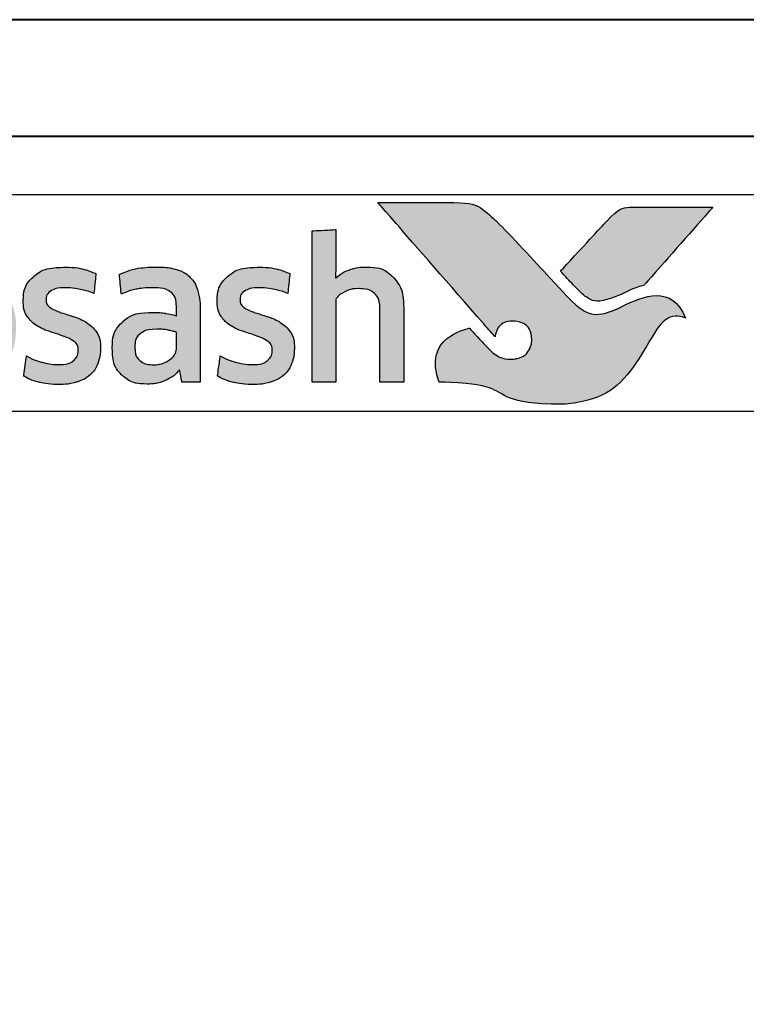
# Model space of a CAD drawing. Extents: x 1797 to 3889, y -4884 to -3374.
# Drawn here: x 2423 to 2435, y -3618 to -3601 of the extents above; entities that cross this region are included whole.
import ezdxf

# ---------------------------------------------------------------- set-up
doc = ezdxf.new("R2010")
doc.units = 0
doc.layers.get('0').update_dxf_attribs({"linetype": 'CONTINUOUS'})
doc.layers.get('DEFPOINTS').update_dxf_attribs({"color": 5, "linetype": 'CONTINUOUS'})
doc.layers.add('Layer 1', color=7, linetype='CONTINUOUS')
doc.layers.add('TCL02 thin', color=1, linetype='CONTINUOUS', lineweight=25)
doc.layers.add('TCL09 extrusion', color=3, linetype='CONTINUOUS', lineweight=40)

# ---------------------------------------------------------------- blocks, each defined once
blk = doc.blocks.new('A$C31A7311F')
h = blk.add_hatch(color=253)
h.dxf.hatch_style = 1
edge = h.paths.add_edge_path()
edge.add_spline(control_points=[(631.487, 291.963), (631.256, 292.54), (630.754, 292.344), (630.395, 292.158), (630.395, 292.158), (630.036, 291.972), (629.754, 292.036), (629.53, 292.26), (629.53, 292.26), (629.306, 292.485), (628.497, 293.377), (628.24, 293.627), (628.24, 293.627), (627.99, 293.871), (627.807, 293.938), (627.518, 293.941), (627.518, 293.941), (627.518, 293.941), (626.215, 293.941), (626.215, 293.941), (626.215, 293.941), (626.22, 293.935), (627.453, 292.52), (628.023, 291.868), (628.023, 291.868), (628.023, 291.868), (628.223, 291.64), (628.223, 291.64), (628.223, 291.64), (628.242, 291.796), (628.381, 291.913), (628.544, 291.909), (628.544, 291.909), (628.718, 291.904), (628.852, 291.757), (628.852, 291.588), (628.852, 291.588), (628.852, 291.534), (628.84, 291.486), (628.819, 291.443), (628.819, 291.443), (628.782, 291.36), (628.711, 291.296), (628.602, 291.269), (628.602, 291.269), (628.579, 291.263), (628.556, 291.26), (628.532, 291.258), (628.532, 291.258), (628.516, 291.257), (628.499, 291.256), (628.482, 291.256), (628.482, 291.256), (628.34, 291.256), (628.204, 291.346), (628.12, 291.428), (628.12, 291.428), (628.12, 291.428), (628.116, 291.433), (628.116, 291.433), (628.116, 291.433), (628.116, 291.433), (627.783, 291.789), (627.783, 291.789), (627.783, 291.789), (627.332, 291.701), (627.126, 291.236), (627.267, 290.863), (627.267, 290.863), (628.416, 290.863), (628.386, 290.485), (629.351, 290.485), (629.351, 290.485), (630.316, 290.485), (630.763, 291.404), (630.997, 291.773), (630.997, 291.773), (631.203, 292.085), (631.477, 291.968), (631.487, 291.963)], knot_values=[0, 0, 0, 0, 0.047619, 0.047619, 0.047619, 0.071429, 0.095238, 0.095238, 0.095238, 0.119048, 0.142857, 0.142857, 0.142857, 0.166667, 0.190476, 0.190476, 0.190476, 0.214286, 0.238095, 0.238095, 0.238095, 0.261905, 0.285714, 0.285714, 0.285714, 0.309524, 0.333333, 0.333333, 0.333333, 0.357143, 0.380952, 0.380952, 0.380952, 0.404762, 0.428571, 0.428571, 0.428571, 0.452381, 0.47619, 0.47619, 0.47619, 0.5, 0.52381, 0.52381, 0.52381, 0.547619, 0.571429, 0.571429, 0.571429, 0.595238, 0.619048, 0.619048, 0.619048, 0.642857, 0.666667, 0.666667, 0.666667, 0.690476, 0.714286, 0.714286, 0.714286, 0.738095, 0.761905, 0.761905, 0.761905, 0.785714, 0.809524, 0.809524, 0.809524, 0.833333, 0.857143, 0.857143, 0.857143, 0.880952, 0.904762, 0.904762, 0.904762, 0.952381, 1, 1, 1, 1], degree=3, periodic=0)
edge = h.paths.add_edge_path()
edge.add_spline(control_points=[(631.955, 293.864), (631.955, 293.864), (630.843, 293.864), (630.843, 293.864), (630.843, 293.864), (630.451, 293.864), (630.347, 293.847), (630.135, 293.623), (630.135, 293.623), (630.135, 293.623), (630.087, 293.571), (630.087, 293.571), (630.087, 293.571), (630.049, 293.529), (630, 293.476), (629.943, 293.415), (629.943, 293.415), (629.943, 293.415), (629.344, 292.766), (629.344, 292.766), (629.344, 292.766), (629.492, 292.607), (629.619, 292.47), (629.68, 292.41), (629.68, 292.41), (629.856, 292.235), (630.046, 292.234), (630.308, 292.338), (630.308, 292.338), (630.461, 292.394), (630.539, 292.455), (630.776, 292.525), (630.776, 292.525), (630.776, 292.525), (631.955, 293.863), (631.955, 293.863), (631.955, 293.863), (631.955, 293.863), (631.955, 293.864), (631.955, 293.864)], knot_values=[0, 0, 0, 0, 0.090909, 0.090909, 0.090909, 0.136364, 0.181818, 0.181818, 0.181818, 0.227273, 0.272727, 0.272727, 0.272727, 0.318182, 0.363636, 0.363636, 0.363636, 0.409091, 0.454545, 0.454545, 0.454545, 0.5, 0.545455, 0.545455, 0.545455, 0.590909, 0.636364, 0.636364, 0.636364, 0.681818, 0.727273, 0.727273, 0.727273, 0.772727, 0.818182, 0.818182, 0.818182, 0.909091, 1, 1, 1, 1], degree=3, periodic=0)
h = blk.add_hatch(color=154)
h.dxf.hatch_style = 1
edge = h.paths.add_edge_path()
edge.add_spline(control_points=[(609.862, 292.865), (609.862, 292.865), (609.852, 293.277), (609.852, 293.277), (609.852, 293.277), (609.852, 293.277), (608.062, 293.277), (608.062, 293.277), (608.062, 293.277), (608.062, 293.277), (608.053, 292.865), (608.053, 292.865), (608.053, 292.865), (608.053, 292.865), (608.732, 292.865), (608.732, 292.865), (608.732, 292.865), (608.732, 292.865), (608.732, 290.863), (608.732, 290.863), (608.732, 290.863), (608.732, 290.863), (609.183, 290.863), (609.183, 290.863), (609.183, 290.863), (609.183, 290.863), (609.183, 292.865), (609.183, 292.865), (609.183, 292.865), (609.183, 292.865), (609.862, 292.865), (609.862, 292.865)], knot_values=[0, 0, 0, 0, 0.111111, 0.111111, 0.111111, 0.166667, 0.222222, 0.222222, 0.222222, 0.277778, 0.333333, 0.333333, 0.333333, 0.388889, 0.444444, 0.444444, 0.444444, 0.5, 0.555556, 0.555556, 0.555556, 0.611111, 0.666667, 0.666667, 0.666667, 0.722222, 0.777778, 0.777778, 0.777778, 0.888889, 1, 1, 1, 1], degree=3, periodic=0)
edge = h.paths.add_edge_path()
edge.add_spline(control_points=[(611.661, 290.863), (611.661, 290.863), (611.661, 292.118), (611.661, 292.118), (611.661, 292.118), (611.661, 292.348), (611.605, 292.525), (611.493, 292.649), (611.493, 292.649), (611.38, 292.774), (611.22, 292.836), (611.012, 292.836), (611.012, 292.836), (610.92, 292.836), (610.83, 292.822), (610.743, 292.793), (610.743, 292.793), (610.655, 292.764), (610.574, 292.716), (610.502, 292.648), (610.502, 292.648), (610.502, 292.648), (610.493, 292.654), (610.493, 292.654), (610.493, 292.654), (610.493, 292.654), (610.499, 292.911), (610.499, 292.911), (610.499, 292.911), (610.499, 292.911), (610.499, 293.406), (610.499, 293.406), (610.499, 293.406), (610.499, 293.406), (610.09, 293.383), (610.09, 293.383), (610.09, 293.383), (610.09, 293.383), (610.09, 290.863), (610.09, 290.863), (610.09, 290.863), (610.09, 290.863), (610.499, 290.863), (610.499, 290.863), (610.499, 290.863), (610.499, 290.863), (610.499, 292.285), (610.499, 292.285), (610.499, 292.285), (610.533, 292.337), (610.585, 292.38), (610.654, 292.414), (610.654, 292.414), (610.722, 292.449), (610.8, 292.466), (610.886, 292.466), (610.886, 292.466), (611.012, 292.466), (611.105, 292.437), (611.164, 292.379), (611.164, 292.379), (611.223, 292.321), (611.253, 292.235), (611.253, 292.121), (611.253, 292.121), (611.253, 292.121), (611.253, 290.863), (611.253, 290.863), (611.253, 290.863), (611.253, 290.863), (611.661, 290.863), (611.661, 290.863)], knot_values=[0, 0, 0, 0, 0.052632, 0.052632, 0.052632, 0.078947, 0.105263, 0.105263, 0.105263, 0.131579, 0.157895, 0.157895, 0.157895, 0.184211, 0.210526, 0.210526, 0.210526, 0.236842, 0.263158, 0.263158, 0.263158, 0.289474, 0.315789, 0.315789, 0.315789, 0.342105, 0.368421, 0.368421, 0.368421, 0.394737, 0.421053, 0.421053, 0.421053, 0.447368, 0.473684, 0.473684, 0.473684, 0.5, 0.526316, 0.526316, 0.526316, 0.552632, 0.578947, 0.578947, 0.578947, 0.605263, 0.631579, 0.631579, 0.631579, 0.657895, 0.684211, 0.684211, 0.684211, 0.710526, 0.736842, 0.736842, 0.736842, 0.763158, 0.789474, 0.789474, 0.789474, 0.815789, 0.842105, 0.842105, 0.842105, 0.868421, 0.894737, 0.894737, 0.894737, 0.947368, 1, 1, 1, 1], degree=3, periodic=0)
edge = h.paths.add_edge_path(flags=16)
edge.add_spline(control_points=[(619.646, 291.83), (619.646, 291.475), (619.364, 291.188), (619.017, 291.188), (619.017, 291.188), (618.669, 291.188), (618.387, 291.475), (618.387, 291.83), (618.387, 291.83), (618.387, 292.184), (618.669, 292.472), (619.017, 292.472), (619.017, 292.472), (619.364, 292.472), (619.646, 292.184), (619.646, 291.83)], knot_values=[0, 0, 0, 0, 0.2, 0.2, 0.2, 0.3, 0.4, 0.4, 0.4, 0.5, 0.6, 0.6, 0.6, 0.8, 1, 1, 1, 1], degree=3, periodic=0)
edge = h.paths.add_edge_path()
edge.add_spline(control_points=[(620.018, 291.83), (620.018, 292.383), (619.57, 292.832), (619.017, 292.832), (619.017, 292.832), (618.463, 292.832), (618.015, 292.383), (618.015, 291.83), (618.015, 291.83), (618.015, 291.276), (618.463, 290.828), (619.017, 290.828), (619.017, 290.828), (619.57, 290.828), (620.018, 291.276), (620.018, 291.83)], knot_values=[0, 0, 0, 0, 0.2, 0.2, 0.2, 0.3, 0.4, 0.4, 0.4, 0.5, 0.6, 0.6, 0.6, 0.8, 1, 1, 1, 1], degree=3, periodic=0)
edge = h.paths.add_edge_path()
edge.add_spline(control_points=[(626.658, 290.863), (626.658, 290.863), (626.658, 292.118), (626.658, 292.118), (626.658, 292.118), (626.658, 292.348), (626.602, 292.525), (626.49, 292.649), (626.49, 292.649), (626.377, 292.774), (626.217, 292.836), (626.009, 292.836), (626.009, 292.836), (625.917, 292.836), (625.827, 292.822), (625.74, 292.793), (625.74, 292.793), (625.652, 292.764), (625.571, 292.716), (625.499, 292.648), (625.499, 292.648), (625.499, 292.648), (625.49, 292.654), (625.49, 292.654), (625.49, 292.654), (625.49, 292.654), (625.496, 292.911), (625.496, 292.911), (625.496, 292.911), (625.496, 292.911), (625.496, 293.479), (625.496, 293.479), (625.496, 293.479), (625.496, 293.479), (625.087, 293.456), (625.087, 293.456), (625.087, 293.456), (625.087, 293.456), (625.087, 290.863), (625.087, 290.863), (625.087, 290.863), (625.087, 290.863), (625.496, 290.863), (625.496, 290.863), (625.496, 290.863), (625.496, 290.863), (625.496, 292.285), (625.496, 292.285), (625.496, 292.285), (625.531, 292.337), (625.582, 292.38), (625.651, 292.414), (625.651, 292.414), (625.719, 292.449), (625.797, 292.466), (625.883, 292.466), (625.883, 292.466), (626.009, 292.466), (626.102, 292.437), (626.161, 292.379), (626.161, 292.379), (626.22, 292.321), (626.25, 292.235), (626.25, 292.121), (626.25, 292.121), (626.25, 292.121), (626.25, 290.863), (626.25, 290.863), (626.25, 290.863), (626.25, 290.863), (626.658, 290.863), (626.658, 290.863)], knot_values=[0, 0, 0, 0, 0.052632, 0.052632, 0.052632, 0.078947, 0.105263, 0.105263, 0.105263, 0.131579, 0.157895, 0.157895, 0.157895, 0.184211, 0.210526, 0.210526, 0.210526, 0.236842, 0.263158, 0.263158, 0.263158, 0.289474, 0.315789, 0.315789, 0.315789, 0.342105, 0.368421, 0.368421, 0.368421, 0.394737, 0.421053, 0.421053, 0.421053, 0.447368, 0.473684, 0.473684, 0.473684, 0.5, 0.526316, 0.526316, 0.526316, 0.552632, 0.578947, 0.578947, 0.578947, 0.605263, 0.631579, 0.631579, 0.631579, 0.657895, 0.684211, 0.684211, 0.684211, 0.710526, 0.736842, 0.736842, 0.736842, 0.763158, 0.789474, 0.789474, 0.789474, 0.815789, 0.842105, 0.842105, 0.842105, 0.868421, 0.894737, 0.894737, 0.894737, 0.947368, 1, 1, 1, 1], degree=3, periodic=0)
edge = h.paths.add_edge_path()
edge.add_spline(control_points=[(624.716, 291.722), (624.669, 291.791), (624.612, 291.846), (624.543, 291.888), (624.543, 291.888), (624.475, 291.93), (624.4, 291.963), (624.32, 291.988), (624.32, 291.988), (624.239, 292.013), (624.165, 292.037), (624.096, 292.06), (624.096, 292.06), (624.027, 292.084), (623.97, 292.111), (623.924, 292.143), (623.924, 292.143), (623.878, 292.174), (623.854, 292.218), (623.854, 292.276), (623.854, 292.276), (623.854, 292.34), (623.882, 292.391), (623.937, 292.427), (623.937, 292.427), (623.991, 292.464), (624.067, 292.482), (624.164, 292.482), (624.164, 292.482), (624.239, 292.482), (624.322, 292.474), (624.413, 292.458), (624.413, 292.458), (624.504, 292.442), (624.591, 292.417), (624.672, 292.382), (624.672, 292.382), (624.672, 292.382), (624.708, 292.724), (624.708, 292.724), (624.708, 292.724), (624.542, 292.796), (624.363, 292.833), (624.17, 292.833), (624.17, 292.833), (623.934, 292.833), (623.757, 292.78), (623.639, 292.674), (623.639, 292.674), (623.521, 292.567), (623.462, 292.43), (623.462, 292.26), (623.462, 292.26), (623.462, 292.148), (623.485, 292.058), (623.531, 291.99), (623.531, 291.99), (623.577, 291.921), (623.636, 291.866), (623.706, 291.824), (623.706, 291.824), (623.777, 291.782), (623.853, 291.749), (623.933, 291.724), (623.933, 291.724), (624.014, 291.699), (624.09, 291.674), (624.16, 291.648), (624.16, 291.648), (624.231, 291.623), (624.29, 291.592), (624.336, 291.558), (624.336, 291.558), (624.382, 291.524), (624.405, 291.476), (624.405, 291.413), (624.405, 291.413), (624.405, 291.342), (624.379, 291.283), (624.326, 291.236), (624.326, 291.236), (624.274, 291.189), (624.188, 291.165), (624.07, 291.165), (624.07, 291.165), (623.982, 291.165), (623.887, 291.178), (623.784, 291.204), (623.784, 291.204), (623.681, 291.23), (623.592, 291.267), (623.516, 291.317), (623.516, 291.317), (623.516, 291.317), (623.468, 290.969), (623.468, 290.969), (623.468, 290.969), (623.55, 290.92), (623.641, 290.883), (623.743, 290.86), (623.743, 290.86), (623.845, 290.836), (623.954, 290.824), (624.07, 290.824), (624.07, 290.824), (624.195, 290.824), (624.302, 290.839), (624.392, 290.869), (624.392, 290.869), (624.482, 290.899), (624.556, 290.942), (624.614, 290.996), (624.614, 290.996), (624.672, 291.051), (624.715, 291.117), (624.743, 291.194), (624.743, 291.194), (624.771, 291.272), (624.785, 291.358), (624.785, 291.452), (624.785, 291.452), (624.785, 291.564), (624.762, 291.654), (624.716, 291.722)], knot_values=[0, 0, 0, 0, 0.03125, 0.03125, 0.03125, 0.046875, 0.0625, 0.0625, 0.0625, 0.078125, 0.09375, 0.09375, 0.09375, 0.109375, 0.125, 0.125, 0.125, 0.140625, 0.15625, 0.15625, 0.15625, 0.171875, 0.1875, 0.1875, 0.1875, 0.203125, 0.21875, 0.21875, 0.21875, 0.234375, 0.25, 0.25, 0.25, 0.265625, 0.28125, 0.28125, 0.28125, 0.296875, 0.3125, 0.3125, 0.3125, 0.328125, 0.34375, 0.34375, 0.34375, 0.359375, 0.375, 0.375, 0.375, 0.390625, 0.40625, 0.40625, 0.40625, 0.421875, 0.4375, 0.4375, 0.4375, 0.453125, 0.46875, 0.46875, 0.46875, 0.484375, 0.5, 0.5, 0.5, 0.515625, 0.53125, 0.53125, 0.53125, 0.546875, 0.5625, 0.5625, 0.5625, 0.578125, 0.59375, 0.59375, 0.59375, 0.609375, 0.625, 0.625, 0.625, 0.640625, 0.65625, 0.65625, 0.65625, 0.671875, 0.6875, 0.6875, 0.6875, 0.703125, 0.71875, 0.71875, 0.71875, 0.734375, 0.75, 0.75, 0.75, 0.765625, 0.78125, 0.78125, 0.78125, 0.796875, 0.8125, 0.8125, 0.8125, 0.828125, 0.84375, 0.84375, 0.84375, 0.859375, 0.875, 0.875, 0.875, 0.890625, 0.90625, 0.90625, 0.90625, 0.921875, 0.9375, 0.9375, 0.9375, 0.96875, 1, 1, 1, 1], degree=3, periodic=0)
edge = h.paths.add_edge_path(flags=16)
edge.add_spline(control_points=[(622.763, 291.433), (622.763, 291.396), (622.752, 291.362), (622.731, 291.33), (622.731, 291.33), (622.71, 291.297), (622.681, 291.269), (622.646, 291.244), (622.646, 291.244), (622.61, 291.22), (622.569, 291.2), (622.523, 291.185), (622.523, 291.185), (622.477, 291.17), (622.428, 291.162), (622.377, 291.162), (622.377, 291.162), (622.28, 291.162), (622.202, 291.185), (622.142, 291.23), (622.142, 291.23), (622.082, 291.275), (622.052, 291.354), (622.052, 291.468), (622.052, 291.468), (622.052, 291.567), (622.082, 291.642), (622.143, 291.693), (622.143, 291.693), (622.205, 291.745), (622.302, 291.771), (622.435, 291.771), (622.435, 291.771), (622.516, 291.771), (622.586, 291.764), (622.642, 291.751), (622.642, 291.751), (622.699, 291.738), (622.74, 291.727), (622.763, 291.716), (622.763, 291.716), (622.763, 291.716), (622.763, 291.433), (622.763, 291.433)], knot_values=[0, 0, 0, 0, 0.083333, 0.083333, 0.083333, 0.125, 0.166667, 0.166667, 0.166667, 0.208333, 0.25, 0.25, 0.25, 0.291667, 0.333333, 0.333333, 0.333333, 0.375, 0.416667, 0.416667, 0.416667, 0.458333, 0.5, 0.5, 0.5, 0.541667, 0.583333, 0.583333, 0.583333, 0.625, 0.666667, 0.666667, 0.666667, 0.708333, 0.75, 0.75, 0.75, 0.791667, 0.833333, 0.833333, 0.833333, 0.916667, 1, 1, 1, 1], degree=3, periodic=0)
edge = h.paths.add_edge_path()
edge.add_spline(control_points=[(622.857, 290.863), (622.857, 290.863), (623.172, 290.863), (623.172, 290.863), (623.172, 290.863), (623.172, 290.863), (623.172, 292.083), (623.172, 292.083), (623.172, 292.083), (623.172, 292.214), (623.159, 292.327), (623.133, 292.421), (623.133, 292.421), (623.107, 292.515), (623.065, 292.593), (623.006, 292.654), (623.006, 292.654), (622.947, 292.716), (622.87, 292.761), (622.777, 292.791), (622.777, 292.791), (622.683, 292.821), (622.569, 292.836), (622.433, 292.836), (622.433, 292.836), (622.19, 292.836), (621.974, 292.794), (621.785, 292.711), (621.785, 292.711), (621.785, 292.711), (621.82, 292.373), (621.82, 292.373), (621.82, 292.373), (621.91, 292.411), (621.996, 292.439), (622.077, 292.456), (622.077, 292.456), (622.159, 292.474), (622.252, 292.482), (622.358, 292.482), (622.358, 292.482), (622.503, 292.482), (622.608, 292.456), (622.67, 292.405), (622.67, 292.405), (622.732, 292.353), (622.763, 292.266), (622.763, 292.144), (622.763, 292.144), (622.763, 292.144), (622.763, 291.999), (622.763, 291.999), (622.763, 291.999), (622.707, 292.016), (622.645, 292.031), (622.576, 292.043), (622.576, 292.043), (622.508, 292.054), (622.436, 292.06), (622.361, 292.06), (622.361, 292.06), (622.133, 292.06), (621.96, 292.006), (621.842, 291.898), (621.842, 291.898), (621.724, 291.789), (621.665, 291.644), (621.665, 291.462), (621.665, 291.462), (621.665, 291.245), (621.72, 291.085), (621.83, 290.984), (621.83, 290.984), (621.939, 290.882), (622.084, 290.831), (622.264, 290.831), (622.264, 290.831), (622.38, 290.831), (622.486, 290.852), (622.58, 290.895), (622.58, 290.895), (622.674, 290.938), (622.752, 290.997), (622.812, 291.072), (622.812, 291.072), (622.812, 291.072), (622.822, 291.069), (622.822, 291.069), (622.822, 291.069), (622.822, 291.069), (622.857, 290.863), (622.857, 290.863)], knot_values=[0, 0, 0, 0, 0.041667, 0.041667, 0.041667, 0.0625, 0.083333, 0.083333, 0.083333, 0.104167, 0.125, 0.125, 0.125, 0.145833, 0.166667, 0.166667, 0.166667, 0.1875, 0.208333, 0.208333, 0.208333, 0.229167, 0.25, 0.25, 0.25, 0.270833, 0.291667, 0.291667, 0.291667, 0.3125, 0.333333, 0.333333, 0.333333, 0.354167, 0.375, 0.375, 0.375, 0.395833, 0.416667, 0.416667, 0.416667, 0.4375, 0.458333, 0.458333, 0.458333, 0.479167, 0.5, 0.5, 0.5, 0.520833, 0.541667, 0.541667, 0.541667, 0.5625, 0.583333, 0.583333, 0.583333, 0.604167, 0.625, 0.625, 0.625, 0.645833, 0.666667, 0.666667, 0.666667, 0.6875, 0.708333, 0.708333, 0.708333, 0.729167, 0.75, 0.75, 0.75, 0.770833, 0.791667, 0.791667, 0.791667, 0.8125, 0.833333, 0.833333, 0.833333, 0.854167, 0.875, 0.875, 0.875, 0.895833, 0.916667, 0.916667, 0.916667, 0.958333, 1, 1, 1, 1], degree=3, periodic=0)
edge = h.paths.add_edge_path()
edge.add_spline(control_points=[(621.393, 291.722), (621.347, 291.791), (621.29, 291.846), (621.221, 291.888), (621.221, 291.888), (621.152, 291.93), (621.078, 291.963), (620.997, 291.988), (620.997, 291.988), (620.917, 292.013), (620.842, 292.037), (620.774, 292.06), (620.774, 292.06), (620.705, 292.084), (620.648, 292.111), (620.601, 292.143), (620.601, 292.143), (620.555, 292.174), (620.532, 292.218), (620.532, 292.276), (620.532, 292.276), (620.532, 292.34), (620.56, 292.391), (620.614, 292.427), (620.614, 292.427), (620.669, 292.464), (620.745, 292.482), (620.841, 292.482), (620.841, 292.482), (620.916, 292.482), (621, 292.474), (621.091, 292.458), (621.091, 292.458), (621.182, 292.442), (621.268, 292.417), (621.35, 292.382), (621.35, 292.382), (621.35, 292.382), (621.385, 292.724), (621.385, 292.724), (621.385, 292.724), (621.22, 292.796), (621.041, 292.833), (620.848, 292.833), (620.848, 292.833), (620.612, 292.833), (620.435, 292.78), (620.317, 292.674), (620.317, 292.674), (620.199, 292.567), (620.14, 292.43), (620.14, 292.26), (620.14, 292.26), (620.14, 292.148), (620.163, 292.058), (620.209, 291.99), (620.209, 291.99), (620.255, 291.921), (620.313, 291.866), (620.384, 291.824), (620.384, 291.824), (620.455, 291.782), (620.531, 291.749), (620.611, 291.724), (620.611, 291.724), (620.692, 291.699), (620.767, 291.674), (620.838, 291.648), (620.838, 291.648), (620.909, 291.623), (620.967, 291.592), (621.014, 291.558), (621.014, 291.558), (621.06, 291.524), (621.083, 291.476), (621.083, 291.413), (621.083, 291.413), (621.083, 291.342), (621.056, 291.283), (621.004, 291.236), (621.004, 291.236), (620.951, 291.189), (620.866, 291.165), (620.748, 291.165), (620.748, 291.165), (620.66, 291.165), (620.564, 291.178), (620.461, 291.204), (620.461, 291.204), (620.358, 291.23), (620.269, 291.267), (620.194, 291.317), (620.194, 291.317), (620.194, 291.317), (620.146, 290.969), (620.146, 290.969), (620.146, 290.969), (620.227, 290.92), (620.319, 290.883), (620.421, 290.86), (620.421, 290.86), (620.523, 290.836), (620.632, 290.824), (620.748, 290.824), (620.748, 290.824), (620.872, 290.824), (620.98, 290.839), (621.07, 290.869), (621.07, 290.869), (621.16, 290.899), (621.234, 290.942), (621.292, 290.996), (621.292, 290.996), (621.35, 291.051), (621.393, 291.117), (621.421, 291.194), (621.421, 291.194), (621.449, 291.272), (621.463, 291.358), (621.463, 291.452), (621.463, 291.452), (621.463, 291.564), (621.44, 291.654), (621.393, 291.722)], knot_values=[0, 0, 0, 0, 0.03125, 0.03125, 0.03125, 0.046875, 0.0625, 0.0625, 0.0625, 0.078125, 0.09375, 0.09375, 0.09375, 0.109375, 0.125, 0.125, 0.125, 0.140625, 0.15625, 0.15625, 0.15625, 0.171875, 0.1875, 0.1875, 0.1875, 0.203125, 0.21875, 0.21875, 0.21875, 0.234375, 0.25, 0.25, 0.25, 0.265625, 0.28125, 0.28125, 0.28125, 0.296875, 0.3125, 0.3125, 0.3125, 0.328125, 0.34375, 0.34375, 0.34375, 0.359375, 0.375, 0.375, 0.375, 0.390625, 0.40625, 0.40625, 0.40625, 0.421875, 0.4375, 0.4375, 0.4375, 0.453125, 0.46875, 0.46875, 0.46875, 0.484375, 0.5, 0.5, 0.5, 0.515625, 0.53125, 0.53125, 0.53125, 0.546875, 0.5625, 0.5625, 0.5625, 0.578125, 0.59375, 0.59375, 0.59375, 0.609375, 0.625, 0.625, 0.625, 0.640625, 0.65625, 0.65625, 0.65625, 0.671875, 0.6875, 0.6875, 0.6875, 0.703125, 0.71875, 0.71875, 0.71875, 0.734375, 0.75, 0.75, 0.75, 0.765625, 0.78125, 0.78125, 0.78125, 0.796875, 0.8125, 0.8125, 0.8125, 0.828125, 0.84375, 0.84375, 0.84375, 0.859375, 0.875, 0.875, 0.875, 0.890625, 0.90625, 0.90625, 0.90625, 0.921875, 0.9375, 0.9375, 0.9375, 0.96875, 1, 1, 1, 1], degree=3, periodic=0)
edge = h.paths.add_edge_path()
edge.add_spline(control_points=[(617.807, 290.863), (617.807, 290.863), (617.807, 292.128), (617.807, 292.128), (617.807, 292.128), (617.807, 292.246), (617.791, 292.349), (617.76, 292.437), (617.76, 292.437), (617.729, 292.525), (617.685, 292.599), (617.628, 292.658), (617.628, 292.658), (617.571, 292.717), (617.504, 292.761), (617.425, 292.79), (617.425, 292.79), (617.347, 292.819), (617.261, 292.833), (617.166, 292.833), (617.166, 292.833), (617.05, 292.833), (616.946, 292.811), (616.852, 292.768), (616.852, 292.768), (616.759, 292.724), (616.681, 292.654), (616.619, 292.559), (616.619, 292.559), (616.52, 292.741), (616.347, 292.833), (616.101, 292.833), (616.101, 292.833), (616.006, 292.833), (615.916, 292.814), (615.83, 292.777), (615.83, 292.777), (615.744, 292.74), (615.668, 292.687), (615.602, 292.619), (615.602, 292.619), (615.602, 292.619), (615.531, 292.81), (615.531, 292.81), (615.531, 292.81), (615.531, 292.81), (615.238, 292.791), (615.238, 292.791), (615.238, 292.791), (615.238, 292.791), (615.238, 290.863), (615.238, 290.863), (615.238, 290.863), (615.238, 290.863), (615.647, 290.863), (615.647, 290.863), (615.647, 290.863), (615.647, 290.863), (615.647, 292.289), (615.647, 292.289), (615.647, 292.289), (615.681, 292.342), (615.73, 292.385), (615.793, 292.418), (615.793, 292.418), (615.856, 292.45), (615.922, 292.466), (615.991, 292.466), (615.991, 292.466), (616.088, 292.466), (616.167, 292.442), (616.228, 292.393), (616.228, 292.393), (616.289, 292.345), (616.32, 292.263), (616.32, 292.147), (616.32, 292.147), (616.32, 292.147), (616.32, 290.863), (616.32, 290.863), (616.32, 290.863), (616.32, 290.863), (616.728, 290.863), (616.728, 290.863), (616.728, 290.863), (616.728, 290.863), (616.728, 292.147), (616.728, 292.147), (616.728, 292.147), (616.728, 292.254), (616.759, 292.334), (616.822, 292.385), (616.822, 292.385), (616.884, 292.437), (616.962, 292.463), (617.057, 292.463), (617.057, 292.463), (617.164, 292.463), (617.248, 292.435), (617.308, 292.381), (617.308, 292.381), (617.368, 292.326), (617.398, 292.24), (617.398, 292.124), (617.398, 292.124), (617.398, 292.124), (617.398, 290.863), (617.398, 290.863), (617.398, 290.863), (617.398, 290.863), (617.807, 290.863), (617.807, 290.863)], knot_values=[0, 0, 0, 0, 0.034483, 0.034483, 0.034483, 0.051724, 0.068966, 0.068966, 0.068966, 0.086207, 0.103448, 0.103448, 0.103448, 0.12069, 0.137931, 0.137931, 0.137931, 0.155172, 0.172414, 0.172414, 0.172414, 0.189655, 0.206897, 0.206897, 0.206897, 0.224138, 0.241379, 0.241379, 0.241379, 0.258621, 0.275862, 0.275862, 0.275862, 0.293103, 0.310345, 0.310345, 0.310345, 0.327586, 0.344828, 0.344828, 0.344828, 0.362069, 0.37931, 0.37931, 0.37931, 0.396552, 0.413793, 0.413793, 0.413793, 0.431034, 0.448276, 0.448276, 0.448276, 0.465517, 0.482759, 0.482759, 0.482759, 0.5, 0.517241, 0.517241, 0.517241, 0.534483, 0.551724, 0.551724, 0.551724, 0.568966, 0.586207, 0.586207, 0.586207, 0.603448, 0.62069, 0.62069, 0.62069, 0.637931, 0.655172, 0.655172, 0.655172, 0.672414, 0.689655, 0.689655, 0.689655, 0.706897, 0.724138, 0.724138, 0.724138, 0.741379, 0.758621, 0.758621, 0.758621, 0.775862, 0.793103, 0.793103, 0.793103, 0.810345, 0.827586, 0.827586, 0.827586, 0.844828, 0.862069, 0.862069, 0.862069, 0.87931, 0.896552, 0.896552, 0.896552, 0.913793, 0.931034, 0.931034, 0.931034, 0.965517, 1, 1, 1, 1], degree=3, periodic=0)
edge = h.paths.add_edge_path()
edge.add_spline(control_points=[(614.256, 290.863), (614.256, 290.863), (614.256, 291.838), (614.256, 291.838), (614.256, 291.838), (614.256, 291.928), (614.269, 292.01), (614.295, 292.083), (614.295, 292.083), (614.32, 292.156), (614.355, 292.217), (614.399, 292.266), (614.399, 292.266), (614.443, 292.316), (614.495, 292.354), (614.555, 292.381), (614.555, 292.381), (614.615, 292.408), (614.681, 292.421), (614.752, 292.421), (614.752, 292.421), (614.788, 292.421), (614.824, 292.418), (614.858, 292.413), (614.858, 292.413), (614.892, 292.408), (614.924, 292.399), (614.955, 292.389), (614.955, 292.389), (614.955, 292.389), (614.98, 292.804), (614.98, 292.804), (614.98, 292.804), (614.924, 292.821), (614.857, 292.83), (614.777, 292.83), (614.777, 292.83), (614.657, 292.83), (614.549, 292.797), (614.454, 292.732), (614.454, 292.732), (614.358, 292.666), (614.281, 292.57), (614.221, 292.443), (614.221, 292.443), (614.221, 292.443), (614.211, 292.443), (614.211, 292.443), (614.211, 292.443), (614.211, 292.443), (614.175, 292.807), (614.175, 292.807), (614.175, 292.807), (614.175, 292.807), (613.847, 292.788), (613.847, 292.788), (613.847, 292.788), (613.847, 292.788), (613.847, 290.863), (613.847, 290.863), (613.847, 290.863), (613.847, 290.863), (614.256, 290.863), (614.256, 290.863)], knot_values=[0, 0, 0, 0, 0.058824, 0.058824, 0.058824, 0.088235, 0.117647, 0.117647, 0.117647, 0.147059, 0.176471, 0.176471, 0.176471, 0.205882, 0.235294, 0.235294, 0.235294, 0.264706, 0.294118, 0.294118, 0.294118, 0.323529, 0.352941, 0.352941, 0.352941, 0.382353, 0.411765, 0.411765, 0.411765, 0.441176, 0.470588, 0.470588, 0.470588, 0.5, 0.529412, 0.529412, 0.529412, 0.558824, 0.588235, 0.588235, 0.588235, 0.617647, 0.647059, 0.647059, 0.647059, 0.676471, 0.705882, 0.705882, 0.705882, 0.735294, 0.764706, 0.764706, 0.764706, 0.794118, 0.823529, 0.823529, 0.823529, 0.852941, 0.882353, 0.882353, 0.882353, 0.941176, 1, 1, 1, 1], degree=3, periodic=0)
edge = h.paths.add_edge_path()
edge.add_spline(control_points=[(613.215, 290.863), (613.319, 290.886), (613.411, 290.919), (613.493, 290.959), (613.493, 290.959), (613.493, 290.959), (613.445, 291.297), (613.445, 291.297), (613.445, 291.297), (613.363, 291.261), (613.28, 291.234), (613.195, 291.217), (613.195, 291.217), (613.11, 291.2), (613.02, 291.191), (612.923, 291.191), (612.923, 291.191), (612.831, 291.191), (612.75, 291.201), (612.682, 291.22), (612.682, 291.22), (612.613, 291.24), (612.556, 291.271), (612.511, 291.314), (612.511, 291.314), (612.466, 291.356), (612.431, 291.413), (612.407, 291.483), (612.407, 291.483), (612.382, 291.552), (612.367, 291.638), (612.363, 291.738), (612.363, 291.738), (612.363, 291.738), (613.541, 291.738), (613.541, 291.738), (613.541, 291.738), (613.546, 291.768), (613.548, 291.801), (613.549, 291.837), (613.549, 291.837), (613.55, 291.872), (613.551, 291.905), (613.551, 291.935), (613.551, 291.935), (613.551, 292.089), (613.533, 292.223), (613.496, 292.336), (613.496, 292.336), (613.46, 292.448), (613.407, 292.542), (613.339, 292.616), (613.339, 292.616), (613.27, 292.69), (613.187, 292.745), (613.091, 292.78), (613.091, 292.78), (612.994, 292.815), (612.887, 292.833), (612.769, 292.833), (612.769, 292.833), (612.488, 292.833), (612.279, 292.749), (612.143, 292.582), (612.143, 292.582), (612.006, 292.414), (611.938, 292.176), (611.938, 291.867), (611.938, 291.867), (611.938, 291.52), (612.013, 291.259), (612.162, 291.087), (612.162, 291.087), (612.311, 290.914), (612.549, 290.827), (612.875, 290.827), (612.875, 290.827), (612.997, 290.827), (613.11, 290.839), (613.215, 290.863)], knot_values=[0, 0, 0, 0, 0.047619, 0.047619, 0.047619, 0.071429, 0.095238, 0.095238, 0.095238, 0.119048, 0.142857, 0.142857, 0.142857, 0.166667, 0.190476, 0.190476, 0.190476, 0.214286, 0.238095, 0.238095, 0.238095, 0.261905, 0.285714, 0.285714, 0.285714, 0.309524, 0.333333, 0.333333, 0.333333, 0.357143, 0.380952, 0.380952, 0.380952, 0.404762, 0.428571, 0.428571, 0.428571, 0.452381, 0.47619, 0.47619, 0.47619, 0.5, 0.52381, 0.52381, 0.52381, 0.547619, 0.571429, 0.571429, 0.571429, 0.595238, 0.619048, 0.619048, 0.619048, 0.642857, 0.666667, 0.666667, 0.666667, 0.690476, 0.714286, 0.714286, 0.714286, 0.738095, 0.761905, 0.761905, 0.761905, 0.785714, 0.809524, 0.809524, 0.809524, 0.833333, 0.857143, 0.857143, 0.857143, 0.880952, 0.904762, 0.904762, 0.904762, 0.952381, 1, 1, 1, 1], degree=3, periodic=0)
edge = h.paths.add_edge_path(flags=16)
edge.add_spline(control_points=[(612.353, 292.015), (612.364, 292.181), (612.401, 292.3), (612.465, 292.374), (612.465, 292.374), (612.528, 292.448), (612.63, 292.485), (612.772, 292.485), (612.772, 292.485), (612.894, 292.485), (612.991, 292.45), (613.062, 292.379), (613.062, 292.379), (613.133, 292.308), (613.17, 292.187), (613.174, 292.015), (613.174, 292.015), (613.174, 292.015), (612.353, 292.015), (612.353, 292.015)], knot_values=[0, 0, 0, 0, 0.166667, 0.166667, 0.166667, 0.25, 0.333333, 0.333333, 0.333333, 0.416667, 0.5, 0.5, 0.5, 0.583333, 0.666667, 0.666667, 0.666667, 0.833333, 1, 1, 1, 1], degree=3, periodic=0)
at = {"color": 154}
for points, knots in [([(626.658, 290.863), (626.658, 290.863), (626.658, 292.118), (626.658, 292.118), (626.658, 292.118), (626.658, 292.348), (626.602, 292.525), (626.49, 292.649), (626.49, 292.649), (626.377, 292.774), (626.217, 292.836), (626.009, 292.836), (626.009, 292.836), (625.917, 292.836), (625.827, 292.822), (625.74, 292.793), (625.74, 292.793), (625.652, 292.764), (625.571, 292.716), (625.499, 292.648), (625.499, 292.648), (625.499, 292.648), (625.49, 292.654), (625.49, 292.654), (625.49, 292.654), (625.49, 292.654), (625.496, 292.911), (625.496, 292.911), (625.496, 292.911), (625.496, 292.911), (625.496, 293.479), (625.496, 293.479), (625.496, 293.479), (625.496, 293.479), (625.087, 293.456), (625.087, 293.456), (625.087, 293.456), (625.087, 293.456), (625.087, 290.863), (625.087, 290.863), (625.087, 290.863), (625.087, 290.863), (625.496, 290.863), (625.496, 290.863), (625.496, 290.863), (625.496, 290.863), (625.496, 292.285), (625.496, 292.285), (625.496, 292.285), (625.531, 292.337), (625.582, 292.38), (625.651, 292.414), (625.651, 292.414), (625.719, 292.449), (625.797, 292.466), (625.883, 292.466), (625.883, 292.466), (626.009, 292.466), (626.102, 292.437), (626.161, 292.379), (626.161, 292.379), (626.22, 292.321), (626.25, 292.235), (626.25, 292.121), (626.25, 292.121), (626.25, 292.121), (626.25, 290.863), (626.25, 290.863), (626.25, 290.863), (626.25, 290.863), (626.658, 290.863), (626.658, 290.863)], [0, 0, 0, 0, 0.052632, 0.052632, 0.052632, 0.078947, 0.105263, 0.105263, 0.105263, 0.131579, 0.157895, 0.157895, 0.157895, 0.184211, 0.210526, 0.210526, 0.210526, 0.236842, 0.263158, 0.263158, 0.263158, 0.289474, 0.315789, 0.315789, 0.315789, 0.342105, 0.368421, 0.368421, 0.368421, 0.394737, 0.421053, 0.421053, 0.421053, 0.447368, 0.473684, 0.473684, 0.473684, 0.5, 0.526316, 0.526316, 0.526316, 0.552632, 0.578947, 0.578947, 0.578947, 0.605263, 0.631579, 0.631579, 0.631579, 0.657895, 0.684211, 0.684211, 0.684211, 0.710526, 0.736842, 0.736842, 0.736842, 0.763158, 0.789474, 0.789474, 0.789474, 0.815789, 0.842105, 0.842105, 0.842105, 0.868421, 0.894737, 0.894737, 0.894737, 0.947368, 1, 1, 1, 1]), ([(621.393, 291.722), (621.347, 291.791), (621.29, 291.846), (621.221, 291.888), (621.221, 291.888), (621.152, 291.93), (621.078, 291.963), (620.997, 291.988), (620.997, 291.988), (620.917, 292.013), (620.842, 292.037), (620.774, 292.06), (620.774, 292.06), (620.705, 292.084), (620.648, 292.111), (620.601, 292.143), (620.601, 292.143), (620.555, 292.174), (620.532, 292.218), (620.532, 292.276), (620.532, 292.276), (620.532, 292.34), (620.56, 292.391), (620.614, 292.427), (620.614, 292.427), (620.669, 292.464), (620.745, 292.482), (620.841, 292.482), (620.841, 292.482), (620.916, 292.482), (621, 292.474), (621.091, 292.458), (621.091, 292.458), (621.182, 292.442), (621.268, 292.417), (621.35, 292.382), (621.35, 292.382), (621.35, 292.382), (621.385, 292.724), (621.385, 292.724), (621.385, 292.724), (621.22, 292.796), (621.041, 292.833), (620.848, 292.833), (620.848, 292.833), (620.612, 292.833), (620.435, 292.78), (620.317, 292.674), (620.317, 292.674), (620.199, 292.567), (620.14, 292.43), (620.14, 292.26), (620.14, 292.26), (620.14, 292.148), (620.163, 292.058), (620.209, 291.99), (620.209, 291.99), (620.255, 291.921), (620.313, 291.866), (620.384, 291.824), (620.384, 291.824), (620.455, 291.782), (620.531, 291.749), (620.611, 291.724), (620.611, 291.724), (620.692, 291.699), (620.767, 291.674), (620.838, 291.648), (620.838, 291.648), (620.909, 291.623), (620.967, 291.592), (621.014, 291.558), (621.014, 291.558), (621.06, 291.524), (621.083, 291.476), (621.083, 291.413), (621.083, 291.413), (621.083, 291.342), (621.056, 291.283), (621.004, 291.236), (621.004, 291.236), (620.951, 291.189), (620.866, 291.165), (620.748, 291.165), (620.748, 291.165), (620.66, 291.165), (620.564, 291.178), (620.461, 291.204), (620.461, 291.204), (620.358, 291.23), (620.269, 291.267), (620.194, 291.317), (620.194, 291.317), (620.194, 291.317), (620.146, 290.969), (620.146, 290.969), (620.146, 290.969), (620.227, 290.92), (620.319, 290.883), (620.421, 290.86), (620.421, 290.86), (620.523, 290.836), (620.632, 290.824), (620.748, 290.824), (620.748, 290.824), (620.872, 290.824), (620.98, 290.839), (621.07, 290.869), (621.07, 290.869), (621.16, 290.899), (621.234, 290.942), (621.292, 290.996), (621.292, 290.996), (621.35, 291.051), (621.393, 291.117), (621.421, 291.194), (621.421, 291.194), (621.449, 291.272), (621.463, 291.358), (621.463, 291.452), (621.463, 291.452), (621.463, 291.564), (621.44, 291.654), (621.393, 291.722)], [0, 0, 0, 0, 0.03125, 0.03125, 0.03125, 0.046875, 0.0625, 0.0625, 0.0625, 0.078125, 0.09375, 0.09375, 0.09375, 0.109375, 0.125, 0.125, 0.125, 0.140625, 0.15625, 0.15625, 0.15625, 0.171875, 0.1875, 0.1875, 0.1875, 0.203125, 0.21875, 0.21875, 0.21875, 0.234375, 0.25, 0.25, 0.25, 0.265625, 0.28125, 0.28125, 0.28125, 0.296875, 0.3125, 0.3125, 0.3125, 0.328125, 0.34375, 0.34375, 0.34375, 0.359375, 0.375, 0.375, 0.375, 0.390625, 0.40625, 0.40625, 0.40625, 0.421875, 0.4375, 0.4375, 0.4375, 0.453125, 0.46875, 0.46875, 0.46875, 0.484375, 0.5, 0.5, 0.5, 0.515625, 0.53125, 0.53125, 0.53125, 0.546875, 0.5625, 0.5625, 0.5625, 0.578125, 0.59375, 0.59375, 0.59375, 0.609375, 0.625, 0.625, 0.625, 0.640625, 0.65625, 0.65625, 0.65625, 0.671875, 0.6875, 0.6875, 0.6875, 0.703125, 0.71875, 0.71875, 0.71875, 0.734375, 0.75, 0.75, 0.75, 0.765625, 0.78125, 0.78125, 0.78125, 0.796875, 0.8125, 0.8125, 0.8125, 0.828125, 0.84375, 0.84375, 0.84375, 0.859375, 0.875, 0.875, 0.875, 0.890625, 0.90625, 0.90625, 0.90625, 0.921875, 0.9375, 0.9375, 0.9375, 0.96875, 1, 1, 1, 1]), ([(622.857, 290.863), (622.857, 290.863), (623.172, 290.863), (623.172, 290.863), (623.172, 290.863), (623.172, 290.863), (623.172, 292.083), (623.172, 292.083), (623.172, 292.083), (623.172, 292.214), (623.159, 292.327), (623.133, 292.421), (623.133, 292.421), (623.107, 292.515), (623.065, 292.593), (623.006, 292.654), (623.006, 292.654), (622.947, 292.716), (622.87, 292.761), (622.777, 292.791), (622.777, 292.791), (622.683, 292.821), (622.569, 292.836), (622.433, 292.836), (622.433, 292.836), (622.19, 292.836), (621.974, 292.794), (621.785, 292.711), (621.785, 292.711), (621.785, 292.711), (621.82, 292.373), (621.82, 292.373), (621.82, 292.373), (621.91, 292.411), (621.996, 292.439), (622.077, 292.456), (622.077, 292.456), (622.159, 292.474), (622.252, 292.482), (622.358, 292.482), (622.358, 292.482), (622.503, 292.482), (622.608, 292.456), (622.67, 292.405), (622.67, 292.405), (622.732, 292.353), (622.763, 292.266), (622.763, 292.144), (622.763, 292.144), (622.763, 292.144), (622.763, 291.999), (622.763, 291.999), (622.763, 291.999), (622.707, 292.016), (622.645, 292.031), (622.576, 292.043), (622.576, 292.043), (622.508, 292.054), (622.436, 292.06), (622.361, 292.06), (622.361, 292.06), (622.133, 292.06), (621.96, 292.006), (621.842, 291.898), (621.842, 291.898), (621.724, 291.789), (621.665, 291.644), (621.665, 291.462), (621.665, 291.462), (621.665, 291.245), (621.72, 291.085), (621.83, 290.984), (621.83, 290.984), (621.939, 290.882), (622.084, 290.831), (622.264, 290.831), (622.264, 290.831), (622.38, 290.831), (622.486, 290.852), (622.58, 290.895), (622.58, 290.895), (622.674, 290.938), (622.752, 290.997), (622.812, 291.072), (622.812, 291.072), (622.812, 291.072), (622.822, 291.069), (622.822, 291.069), (622.822, 291.069), (622.822, 291.069), (622.857, 290.863), (622.857, 290.863)], [0, 0, 0, 0, 0.041667, 0.041667, 0.041667, 0.0625, 0.083333, 0.083333, 0.083333, 0.104167, 0.125, 0.125, 0.125, 0.145833, 0.166667, 0.166667, 0.166667, 0.1875, 0.208333, 0.208333, 0.208333, 0.229167, 0.25, 0.25, 0.25, 0.270833, 0.291667, 0.291667, 0.291667, 0.3125, 0.333333, 0.333333, 0.333333, 0.354167, 0.375, 0.375, 0.375, 0.395833, 0.416667, 0.416667, 0.416667, 0.4375, 0.458333, 0.458333, 0.458333, 0.479167, 0.5, 0.5, 0.5, 0.520833, 0.541667, 0.541667, 0.541667, 0.5625, 0.583333, 0.583333, 0.583333, 0.604167, 0.625, 0.625, 0.625, 0.645833, 0.666667, 0.666667, 0.666667, 0.6875, 0.708333, 0.708333, 0.708333, 0.729167, 0.75, 0.75, 0.75, 0.770833, 0.791667, 0.791667, 0.791667, 0.8125, 0.833333, 0.833333, 0.833333, 0.854167, 0.875, 0.875, 0.875, 0.895833, 0.916667, 0.916667, 0.916667, 0.958333, 1, 1, 1, 1]), ([(624.716, 291.722), (624.669, 291.791), (624.612, 291.846), (624.543, 291.888), (624.543, 291.888), (624.475, 291.93), (624.4, 291.963), (624.32, 291.988), (624.32, 291.988), (624.239, 292.013), (624.165, 292.037), (624.096, 292.06), (624.096, 292.06), (624.027, 292.084), (623.97, 292.111), (623.924, 292.143), (623.924, 292.143), (623.878, 292.174), (623.854, 292.218), (623.854, 292.276), (623.854, 292.276), (623.854, 292.34), (623.882, 292.391), (623.937, 292.427), (623.937, 292.427), (623.991, 292.464), (624.067, 292.482), (624.164, 292.482), (624.164, 292.482), (624.239, 292.482), (624.322, 292.474), (624.413, 292.458), (624.413, 292.458), (624.504, 292.442), (624.591, 292.417), (624.672, 292.382), (624.672, 292.382), (624.672, 292.382), (624.708, 292.724), (624.708, 292.724), (624.708, 292.724), (624.542, 292.796), (624.363, 292.833), (624.17, 292.833), (624.17, 292.833), (623.934, 292.833), (623.757, 292.78), (623.639, 292.674), (623.639, 292.674), (623.521, 292.567), (623.462, 292.43), (623.462, 292.26), (623.462, 292.26), (623.462, 292.148), (623.485, 292.058), (623.531, 291.99), (623.531, 291.99), (623.577, 291.921), (623.636, 291.866), (623.706, 291.824), (623.706, 291.824), (623.777, 291.782), (623.853, 291.749), (623.933, 291.724), (623.933, 291.724), (624.014, 291.699), (624.09, 291.674), (624.16, 291.648), (624.16, 291.648), (624.231, 291.623), (624.29, 291.592), (624.336, 291.558), (624.336, 291.558), (624.382, 291.524), (624.405, 291.476), (624.405, 291.413), (624.405, 291.413), (624.405, 291.342), (624.379, 291.283), (624.326, 291.236), (624.326, 291.236), (624.274, 291.189), (624.188, 291.165), (624.07, 291.165), (624.07, 291.165), (623.982, 291.165), (623.887, 291.178), (623.784, 291.204), (623.784, 291.204), (623.681, 291.23), (623.592, 291.267), (623.516, 291.317), (623.516, 291.317), (623.516, 291.317), (623.468, 290.969), (623.468, 290.969), (623.468, 290.969), (623.55, 290.92), (623.641, 290.883), (623.743, 290.86), (623.743, 290.86), (623.845, 290.836), (623.954, 290.824), (624.07, 290.824), (624.07, 290.824), (624.195, 290.824), (624.302, 290.839), (624.392, 290.869), (624.392, 290.869), (624.482, 290.899), (624.556, 290.942), (624.614, 290.996), (624.614, 290.996), (624.672, 291.051), (624.715, 291.117), (624.743, 291.194), (624.743, 291.194), (624.771, 291.272), (624.785, 291.358), (624.785, 291.452), (624.785, 291.452), (624.785, 291.564), (624.762, 291.654), (624.716, 291.722)], [0, 0, 0, 0, 0.03125, 0.03125, 0.03125, 0.046875, 0.0625, 0.0625, 0.0625, 0.078125, 0.09375, 0.09375, 0.09375, 0.109375, 0.125, 0.125, 0.125, 0.140625, 0.15625, 0.15625, 0.15625, 0.171875, 0.1875, 0.1875, 0.1875, 0.203125, 0.21875, 0.21875, 0.21875, 0.234375, 0.25, 0.25, 0.25, 0.265625, 0.28125, 0.28125, 0.28125, 0.296875, 0.3125, 0.3125, 0.3125, 0.328125, 0.34375, 0.34375, 0.34375, 0.359375, 0.375, 0.375, 0.375, 0.390625, 0.40625, 0.40625, 0.40625, 0.421875, 0.4375, 0.4375, 0.4375, 0.453125, 0.46875, 0.46875, 0.46875, 0.484375, 0.5, 0.5, 0.5, 0.515625, 0.53125, 0.53125, 0.53125, 0.546875, 0.5625, 0.5625, 0.5625, 0.578125, 0.59375, 0.59375, 0.59375, 0.609375, 0.625, 0.625, 0.625, 0.640625, 0.65625, 0.65625, 0.65625, 0.671875, 0.6875, 0.6875, 0.6875, 0.703125, 0.71875, 0.71875, 0.71875, 0.734375, 0.75, 0.75, 0.75, 0.765625, 0.78125, 0.78125, 0.78125, 0.796875, 0.8125, 0.8125, 0.8125, 0.828125, 0.84375, 0.84375, 0.84375, 0.859375, 0.875, 0.875, 0.875, 0.890625, 0.90625, 0.90625, 0.90625, 0.921875, 0.9375, 0.9375, 0.9375, 0.96875, 1, 1, 1, 1]), ([(622.763, 291.433), (622.763, 291.396), (622.752, 291.362), (622.731, 291.33), (622.731, 291.33), (622.71, 291.297), (622.681, 291.269), (622.646, 291.244), (622.646, 291.244), (622.61, 291.22), (622.569, 291.2), (622.523, 291.185), (622.523, 291.185), (622.477, 291.17), (622.428, 291.162), (622.377, 291.162), (622.377, 291.162), (622.28, 291.162), (622.202, 291.185), (622.142, 291.23), (622.142, 291.23), (622.082, 291.275), (622.052, 291.354), (622.052, 291.468), (622.052, 291.468), (622.052, 291.567), (622.082, 291.642), (622.143, 291.693), (622.143, 291.693), (622.205, 291.745), (622.302, 291.771), (622.435, 291.771), (622.435, 291.771), (622.516, 291.771), (622.586, 291.764), (622.642, 291.751), (622.642, 291.751), (622.699, 291.738), (622.74, 291.727), (622.763, 291.716), (622.763, 291.716), (622.763, 291.716), (622.763, 291.433), (622.763, 291.433)], [0, 0, 0, 0, 0.083333, 0.083333, 0.083333, 0.125, 0.166667, 0.166667, 0.166667, 0.208333, 0.25, 0.25, 0.25, 0.291667, 0.333333, 0.333333, 0.333333, 0.375, 0.416667, 0.416667, 0.416667, 0.458333, 0.5, 0.5, 0.5, 0.541667, 0.583333, 0.583333, 0.583333, 0.625, 0.666667, 0.666667, 0.666667, 0.708333, 0.75, 0.75, 0.75, 0.791667, 0.833333, 0.833333, 0.833333, 0.916667, 1, 1, 1, 1])]:
    blk.add_open_spline(points, degree=3, knots=knots, dxfattribs=at)
at = {"layer": 'DEFPOINTS'}
blk.add_lwpolyline([(607.782, 294.079), (642.243, 294.079), (642.243, 290.362), (607.782, 290.362)], close=True, dxfattribs=at)
at = {"layer": 'Layer 1', "color": 253}
for points, knots in [([(631.487, 291.963), (631.256, 292.54), (630.754, 292.344), (630.395, 292.158), (630.395, 292.158), (630.036, 291.972), (629.754, 292.036), (629.53, 292.26), (629.53, 292.26), (629.306, 292.485), (628.497, 293.377), (628.24, 293.627), (628.24, 293.627), (627.99, 293.871), (627.807, 293.938), (627.518, 293.941), (627.518, 293.941), (627.518, 293.941), (626.215, 293.941), (626.215, 293.941), (626.215, 293.941), (626.22, 293.935), (627.453, 292.52), (628.023, 291.868), (628.023, 291.868), (628.023, 291.868), (628.223, 291.64), (628.223, 291.64), (628.223, 291.64), (628.242, 291.796), (628.381, 291.913), (628.544, 291.909), (628.544, 291.909), (628.718, 291.904), (628.852, 291.757), (628.852, 291.588), (628.852, 291.588), (628.852, 291.534), (628.84, 291.486), (628.819, 291.443), (628.819, 291.443), (628.782, 291.36), (628.711, 291.296), (628.602, 291.269), (628.602, 291.269), (628.579, 291.263), (628.556, 291.26), (628.532, 291.258), (628.532, 291.258), (628.516, 291.257), (628.499, 291.256), (628.482, 291.256), (628.482, 291.256), (628.34, 291.256), (628.204, 291.346), (628.12, 291.428), (628.12, 291.428), (628.12, 291.428), (628.116, 291.433), (628.116, 291.433), (628.116, 291.433), (628.116, 291.433), (627.783, 291.789), (627.783, 291.789), (627.783, 291.789), (627.332, 291.701), (627.126, 291.236), (627.267, 290.863), (627.267, 290.863), (628.416, 290.863), (628.386, 290.485), (629.351, 290.485), (629.351, 290.485), (630.316, 290.485), (630.763, 291.404), (630.997, 291.773), (630.997, 291.773), (631.203, 292.085), (631.477, 291.968), (631.487, 291.963)], [0, 0, 0, 0, 0.047619, 0.047619, 0.047619, 0.071429, 0.095238, 0.095238, 0.095238, 0.119048, 0.142857, 0.142857, 0.142857, 0.166667, 0.190476, 0.190476, 0.190476, 0.214286, 0.238095, 0.238095, 0.238095, 0.261905, 0.285714, 0.285714, 0.285714, 0.309524, 0.333333, 0.333333, 0.333333, 0.357143, 0.380952, 0.380952, 0.380952, 0.404762, 0.428571, 0.428571, 0.428571, 0.452381, 0.47619, 0.47619, 0.47619, 0.5, 0.52381, 0.52381, 0.52381, 0.547619, 0.571429, 0.571429, 0.571429, 0.595238, 0.619048, 0.619048, 0.619048, 0.642857, 0.666667, 0.666667, 0.666667, 0.690476, 0.714286, 0.714286, 0.714286, 0.738095, 0.761905, 0.761905, 0.761905, 0.785714, 0.809524, 0.809524, 0.809524, 0.833333, 0.857143, 0.857143, 0.857143, 0.880952, 0.904762, 0.904762, 0.904762, 0.952381, 1, 1, 1, 1]), ([(631.955, 293.864), (631.955, 293.864), (630.843, 293.864), (630.843, 293.864), (630.843, 293.864), (630.451, 293.864), (630.347, 293.847), (630.135, 293.623), (630.135, 293.623), (630.135, 293.623), (630.087, 293.571), (630.087, 293.571), (630.087, 293.571), (630.049, 293.529), (630, 293.476), (629.943, 293.415), (629.943, 293.415), (629.943, 293.415), (629.344, 292.766), (629.344, 292.766), (629.344, 292.766), (629.492, 292.607), (629.619, 292.47), (629.68, 292.41), (629.68, 292.41), (629.856, 292.235), (630.046, 292.234), (630.308, 292.338), (630.308, 292.338), (630.461, 292.394), (630.539, 292.455), (630.776, 292.525), (630.776, 292.525), (630.776, 292.525), (631.955, 293.863), (631.955, 293.863), (631.955, 293.863), (631.955, 293.863), (631.955, 293.864), (631.955, 293.864)], [0, 0, 0, 0, 0.090909, 0.090909, 0.090909, 0.136364, 0.181818, 0.181818, 0.181818, 0.227273, 0.272727, 0.272727, 0.272727, 0.318182, 0.363636, 0.363636, 0.363636, 0.409091, 0.454545, 0.454545, 0.454545, 0.5, 0.545455, 0.545455, 0.545455, 0.590909, 0.636364, 0.636364, 0.636364, 0.681818, 0.727273, 0.727273, 0.727273, 0.772727, 0.818182, 0.818182, 0.818182, 0.909091, 1, 1, 1, 1])]:
    blk.add_open_spline(points, degree=3, knots=knots, dxfattribs=at)
at = {"layer": 'TCL09 extrusion'}
blk.add_lwpolyline([(569.947, 210.075), (678.847, 210.075), (678.847, 297.075), (569.947, 297.075)], dxfattribs=at)
blk.add_lwpolyline([(667.571, 212.075), (674.847, 212.075, 0.414214), (676.847, 214.075), (676.847, 293.075, 0.414214), (674.847, 295.075), (583.772, 295.075)], format="xyb", dxfattribs=at)

msp = doc.modelspace()

# ---------------------------------------------------------------- block references
at = {"layer": 'TCL02 thin'}
msp.add_blockref('A$C31A7311F', (1802.454, -3898.419), dxfattribs=at)

doc.saveas('drawing.dxf')
